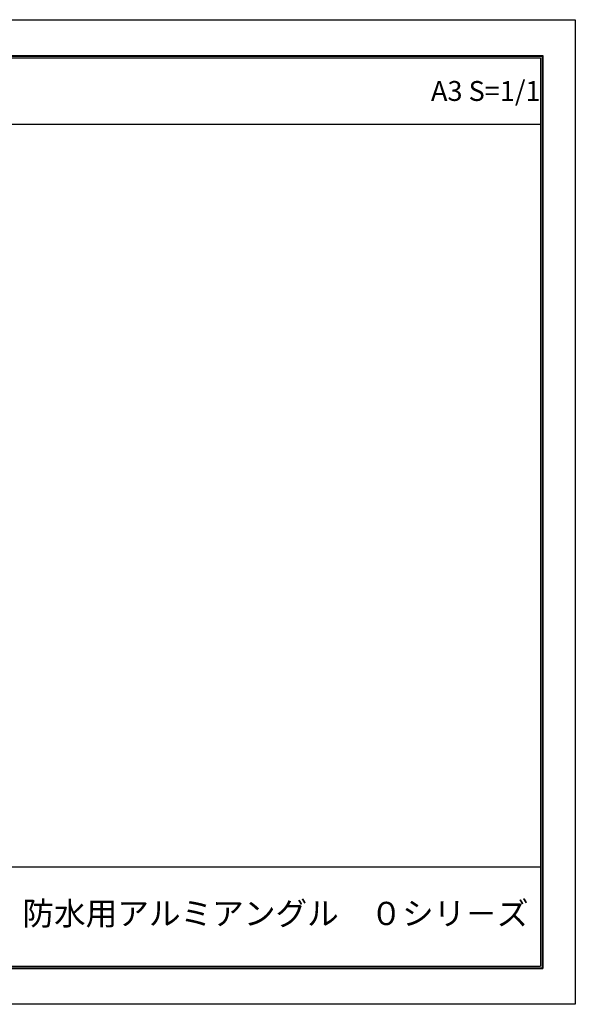
# Model space of a CAD drawing. Units: millimetres. Extents: x 0 to 420, y 0 to 297.
# Drawn here: x 252 to 420, y 0 to 297 of the extents above; entities that cross this region are included whole.
import ezdxf
from ezdxf.enums import TextEntityAlignment as Align

# ---------------------------------------------------------------- set-up
doc = ezdxf.new("R2010")
doc.units = ezdxf.units.MM
doc.layers.get('Defpoints').update_dxf_attribs({"color": 251})
doc.layers.add('1-1図枠', color=3, linetype='Continuous', lineweight=25)
doc.layers.add('1-2図名', color=255, linetype='Continuous', lineweight=25)
doc.layers.add('1-4文字', color=90, linetype='Continuous')

msp = doc.modelspace()

# ---------------------------------------------------------------- linework, layer by layer
at = {"layer": '1-1図枠'}
for p, q in [((10.04, 286.05), (410.04, 286.05)), ((10.54, 285.55), (409.54, 285.55)), ((409.54, 285.55), (409.54, 11.55)), ((410.04, 286.05), (410.04, 11.05)), ((10.54, 265.55), (409.54, 265.55)), ((10.54, 41.55), (409.54, 41.55)), ((10.04, 11.05), (410.04, 11.05)), ((10.54, 11.55), (409.54, 11.55))]:
    msp.add_line(p, q, dxfattribs=at)
at = {"layer": 'Defpoints'}
for p, q in [((0.04, 297.05), (420.04, 297.05)), ((420.04, 297.05), (420.04, 0.05)), ((9.84, 286.25), (410.24, 286.25)), ((9.84, 286.25), (410.24, 286.25)), ((410.24, 286.25), (410.24, 10.85)), ((410.24, 286.25), (410.24, 10.85)), ((9.84, 10.85), (410.24, 10.85)), ((9.84, 10.85), (410.24, 10.85)), ((420.04, 0.05), (0.04, 0.05))]:
    msp.add_line(p, q, dxfattribs=at)

# ---------------------------------------------------------------- texts
at = {"layer": '1-2図名'}
msp.add_text('防水用アルミアングル\u3000０シリ－ズ', height=7, dxfattribs=at).set_placement((329.54, 26.55), align=Align.MIDDLE)
at = {"layer": '1-4文字'}
msp.add_text('A3 S=1/1', height=6, dxfattribs=at).set_placement((409.54, 275.55), align=Align.MIDDLE_RIGHT)

doc.saveas('drawing.dxf')
